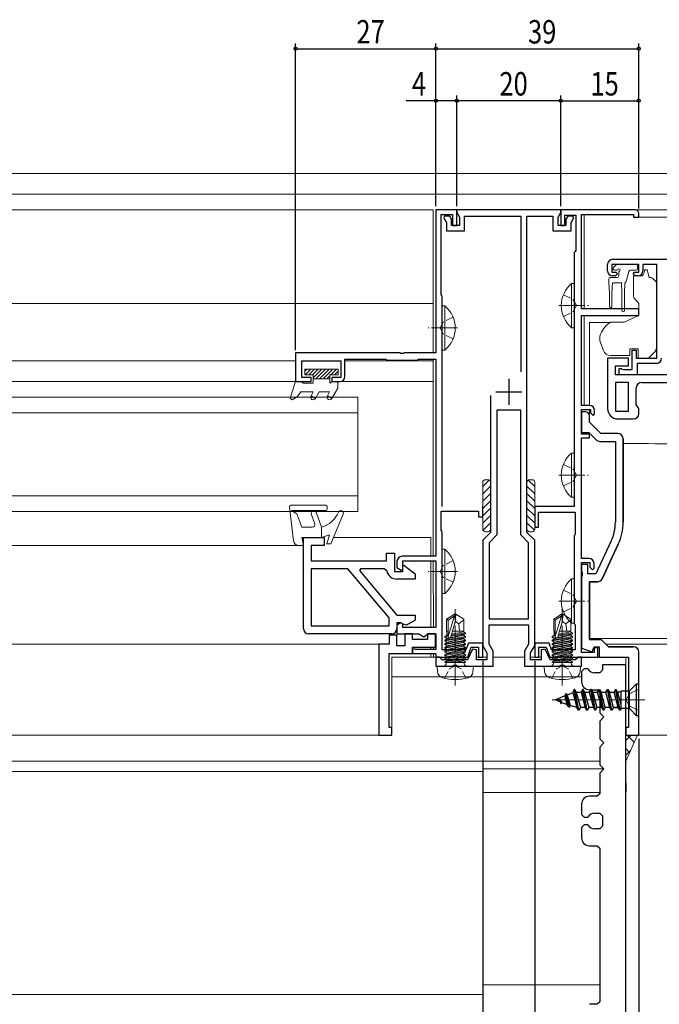
# Model space of a CAD drawing. Extents: x 0 to 990, y 0 to 1602.
# Drawn here: x 253 to 376, y 306 to 496 of the extents above; entities that cross this region are included whole.
import ezdxf

# ---------------------------------------------------------------- set-up
doc = ezdxf.new("R2010")
doc.units = 0
doc.linetypes.add('YCENTER_1', pattern=[13, 10, -1, 1, -1])
doc.linetypes.add('YHIDDEN_1', pattern=[4, 3, -1])
for name, color, linetype in [('YKK_11', 7, 'CONTINUOUS'), ('YKK_12', 2, 'CONTINUOUS'), ('YKK_13', 4, 'CONTINUOUS'), ('YKK_D', 6, 'CONTINUOUS'), ('YSS_K', 3, 'CONTINUOUS')]:
    doc.layers.add(name, color=color, linetype=linetype)
doc.styles.get("Standard").update_dxf_attribs({"font": 'txt', "bigfont": 'BIGFONT'})

msp = doc.modelspace()

# ---------------------------------------------------------------- linework, layer by layer
at = {"layer": 'YKK_11', "color": 7, "linetype": 'Continuous', "lineweight": 30}
for p, q in [((332.88, 458.93), (332.88, 431.43)), ((336.88, 458.93), (332.88, 458.93)), ((336.88, 455.93), (336.88, 458.93)), ((333.88, 458.03), (336.08, 458.03)), ((333.88, 442.68), (333.88, 458.03)), ((336.08, 458.03), (336.08, 455.93)), ((336.08, 455.93), (336.88, 455.93)), ((333.98, 442.45), (333.88, 442.68)), ((334.08, 442.23), (333.98, 442.45)), ((334.08, 401.93), (334.08, 442.23)), ((305.88, 431.43), (305.88, 425.93)), ((325.92, 431.43), (305.88, 431.43)), ((307.08, 429.93), (314.58, 429.93)), ((307.08, 426.73), (307.08, 429.93)), ((314.58, 429.93), (314.58, 426.73)), ((315.38, 430.23), (323.23, 430.23)), ((315.38, 426.93), (315.38, 430.23)), ((323.23, 430.23), (323.46, 430.13)), ((323.46, 430.13), (323.68, 430.03)), ((323.68, 430.03), (329.08, 430.03)), ((326.11, 431.31), (325.92, 431.43)), ((326.66, 431.31), (326.11, 431.31)), ((326.84, 431.43), (326.66, 431.31)), ((332.88, 431.43), (326.84, 431.43)), ((329.08, 430.03), (329.3, 430.13)), ((329.3, 430.13), (329.53, 430.23)), ((329.53, 430.23), (332.88, 430.23)), ((332.88, 430.23), (332.88, 392.33)), ((308.88, 426.73), (307.08, 426.73)), ((308.88, 425.93), (308.88, 426.73)), ((312.88, 426.73), (312.88, 425.93)), ((314.58, 426.73), (312.88, 426.73)), ((305.88, 425.93), (308.88, 425.93)), ((312.88, 425.93), (314.38, 425.93)), ((341.88, 399.93), (341.88, 401.93)), ((333.88, 401.03), (341.08, 401.03)), ((333.88, 397.38), (333.88, 401.03)), ((341.08, 401.03), (341.08, 399.93)), ((341.08, 399.93), (341.88, 399.93)), ((307.38, 395.93), (311.38, 395.93)), ((307.38, 378.43), (307.38, 395.93)), ((311.38, 395.93), (311.38, 394.43)), ((333.98, 397.15), (333.88, 397.38)), ((334.08, 396.93), (333.98, 397.15)), ((334.08, 374.33), (334.08, 396.93)), ((308.88, 394.43), (308.88, 391.43)), ((311.38, 394.43), (308.88, 394.43)), ((323.38, 392.93), (324.88, 392.93)), ((323.38, 391.43), (323.38, 392.93)), ((324.88, 392.93), (324.88, 389.43)), ((332.88, 392.33), (326.38, 392.33)), ((308.88, 391.43), (323.38, 391.43)), ((325.38, 391.33), (325.38, 390.14)), ((325.38, 390.14), (326.18, 389.68)), ((326.48, 391.43), (332.88, 391.43)), ((326.48, 389.85), (326.48, 391.43)), ((326.48, 390.53), (326.72, 390.65)), ((326.48, 389.43), (326.48, 390.53)), ((326.72, 390.65), (328.88, 388.93)), ((332.88, 391.43), (332.88, 378.63)), ((308.88, 389.93), (308.88, 378.93)), ((315.95, 389.93), (308.88, 389.93)), ((323.88, 380.48), (315.95, 389.93)), ((318.37, 389.93), (318.2, 389.58)), ((318.2, 389.58), (325.38, 381.03)), ((322.93, 389.93), (318.37, 389.93)), ((323.42, 389.53), (322.93, 389.93)), ((324.88, 389.43), (326.48, 389.43)), ((326.18, 389.68), (326.48, 389.85)), ((328.88, 388.93), (328.88, 387.93)), ((328.88, 387.93), (325.38, 387.93)), ((325.38, 381.03), (328.88, 381.03)), ((328.88, 381.03), (328.88, 380.03)), ((308.88, 378.93), (323.88, 378.93)), ((308.88, 378.93), (323.88, 378.93)), ((323.88, 378.93), (323.88, 380.48)), ((326.14, 379.55), (325.38, 379.11)), ((325.38, 379.53), (325.38, 378.43)), ((326.11, 379.53), (325.38, 379.53)), ((325.38, 379.11), (325.38, 377.43)), ((326.55, 379.28), (326.11, 379.53)), ((326.48, 379.35), (326.14, 379.55)), ((326.48, 378.63), (326.48, 379.35)), ((327.23, 379.09), (326.55, 379.28)), ((328.88, 380.03), (327.23, 379.09)), ((324.38, 377.43), (308.38, 377.43)), ((323.88, 377.13), (323.88, 375.43)), ((325.38, 377.13), (323.88, 377.13)), ((325.38, 377.43), (329.56, 377.43)), ((325.38, 375.13), (325.38, 377.13)), ((332.88, 378.63), (326.48, 378.63)), ((326.88, 377.43), (326.88, 375.13)), ((328.38, 377.43), (326.88, 377.43)), ((328.38, 376.33), (328.38, 377.43)), ((329.56, 377.43), (330.53, 376.87)), ((330.53, 376.87), (330.98, 377.13)), ((330.98, 377.13), (331.28, 377.43)), ((331.28, 377.43), (331.28, 376.33)), ((332.78, 377.43), (331.28, 377.43)), ((331.28, 377.43), (332.88, 377.43)), ((332.78, 374.83), (332.78, 377.43)), ((332.88, 377.43), (332.88, 374.43)), ((323.88, 375.43), (321.88, 375.43)), ((321.88, 375.43), (321.88, 357.93)), ((326.88, 375.13), (325.38, 375.13)), ((331.28, 376.33), (328.38, 376.33)), ((339.11, 375.63), (338.64, 374.33)), ((341.88, 375.63), (339.11, 375.63)), ((341.88, 372.93), (341.88, 375.63)), ((323.88, 373.63), (328.38, 373.63)), ((323.88, 359.43), (323.88, 373.63)), ((328.38, 374.83), (332.78, 374.83)), ((328.38, 373.63), (328.38, 374.83)), ((328.74, 374.55), (328.38, 374.43)), ((328.38, 374.43), (328.38, 373.63)), ((328.38, 373.63), (332.88, 373.63)), ((328.98, 374.43), (328.74, 374.55)), ((332.88, 374.43), (328.98, 374.43)), ((332.88, 373.63), (332.88, 372.93)), ((338.64, 374.33), (334.08, 374.33)), ((336.12, 372.93), (336.31, 373.05)), ((336.31, 373.05), (336.86, 373.05)), ((336.86, 373.05), (337.04, 372.93)), ((338.98, 372.93), (339.67, 374.83)), ((339.67, 374.83), (341.08, 374.83)), ((341.08, 374.83), (341.08, 372.93)), ((371.88, 357.93), (371.88, 373.93)), ((332.88, 372.93), (336.12, 372.93)), ((337.04, 372.93), (338.98, 372.93)), ((341.08, 372.93), (341.88, 372.93)), ((369.38, 371.43), (364.88, 371.43)), ((364.88, 371.43), (364.88, 370.43)), ((369.39, 247.13), (369.38, 371.43)), ((369.88, 372.93), (369.88, 359.43)), ((361.38, 370.68), (360.88, 370.18)), ((360.88, 370.18), (360.88, 368.18)), ((362.08, 370.68), (361.38, 370.68)), ((364.38, 369.93), (363.38, 369.93)), ((364.88, 370.43), (364.38, 369.93)), ((362.38, 366.68), (363.88, 366.68)), ((363.88, 366.68), (364.38, 366.18)), ((364.38, 366.18), (364.38, 362.23)), ((364.38, 362.23), (365.18, 361.43)), ((365.18, 361.43), (364.38, 360.63)), ((364.38, 360.63), (364.38, 357.23)), ((321.88, 357.93), (324.38, 357.93)), ((324.38, 359.43), (323.88, 359.43)), ((324.38, 357.93), (324.38, 359.43)), ((369.38, 359.43), (369.38, 357.93)), ((369.88, 359.43), (369.38, 359.43)), ((369.38, 357.93), (371.88, 357.93)), ((364.38, 357.23), (365.18, 356.43)), ((365.18, 356.43), (364.38, 355.63)), ((364.38, 355.63), (364.38, 352.23)), ((364.38, 352.23), (365.18, 351.43)), ((365.18, 351.43), (364.38, 350.63)), ((364.38, 350.63), (364.38, 346.68)), ((369.38, 348.75), (369.38, 347.05)), ((364.38, 346.68), (363.88, 346.18)), ((360.88, 344.68), (360.88, 342.68)), ((363.88, 346.18), (362.38, 346.18)), ((363.38, 342.93), (364.38, 342.93)), ((364.38, 342.93), (364.88, 342.43)), ((360.88, 342.68), (361.38, 342.18)), ((361.38, 342.18), (362.08, 342.18)), ((364.88, 342.43), (364.88, 340.43)), ((361.38, 340.68), (360.88, 340.18)), ((360.88, 340.18), (360.88, 338.18)), ((362.08, 340.68), (361.38, 340.68)), ((364.38, 339.93), (363.38, 339.93)), ((364.88, 340.43), (364.38, 339.93)), ((362.38, 336.68), (363.88, 336.68)), ((363.88, 336.68), (364.38, 336.18)), ((364.38, 336.18), (364.38, 306.68)), ((363.88, 306.18), (362.38, 306.18)), ((364.38, 306.68), (363.88, 306.18))]:
    msp.add_line(p, q, dxfattribs=at)
at = {"layer": 'YKK_11', "color": 7, "linetype": 'Continuous', "lineweight": 30, "ltscale": 0.5}
for p, q in [((336.88, 458.93), (336.88, 458.42)), ((356.88, 458.93), (336.88, 458.93)), ((336.88, 458.42), (337.38, 457.55)), ((356.38, 457.55), (356.88, 458.42)), ((356.88, 458.42), (356.88, 458.93)), ((356.88, 458.93), (356.88, 455.93)), ((371.18, 458.93), (356.88, 458.93)), ((371.88, 457.53), (371.88, 458.23)), ((334.55, 457.73), (334.36, 457.39)), ((334.36, 457.39), (334.88, 456.48)), ((335.55, 457.73), (334.55, 457.73)), ((334.88, 456.48), (334.88, 454.93)), ((335.88, 457.15), (335.55, 457.73)), ((335.88, 455.93), (335.88, 457.15)), ((337.38, 457.55), (337.38, 455.93)), ((338.38, 457.73), (349.18, 457.73)), ((338.38, 454.93), (338.38, 457.73)), ((349.18, 457.73), (349.18, 427.82)), ((350.38, 457.73), (355.38, 457.73)), ((350.38, 396.93), (350.38, 457.73)), ((355.38, 457.73), (355.38, 454.93)), ((356.38, 455.93), (356.38, 457.55)), ((357.68, 457.93), (359.78, 457.93)), ((357.68, 455.93), (357.68, 457.93)), ((358.21, 457.73), (357.88, 457.15)), ((357.88, 457.15), (357.88, 455.93)), ((359.21, 457.73), (358.21, 457.73)), ((358.88, 456.48), (359.4, 457.39)), ((358.88, 454.93), (358.88, 456.48)), ((359.4, 457.39), (359.21, 457.73)), ((359.78, 457.93), (359.78, 451.12)), ((360.88, 458.03), (370.88, 458.03)), ((360.88, 439.93), (360.88, 458.03)), ((370.88, 458.03), (370.88, 457.53)), ((370.88, 457.53), (371.88, 457.53)), ((334.88, 454.93), (338.38, 454.93)), ((337.38, 455.93), (335.88, 455.93)), ((355.38, 454.93), (358.88, 454.93)), ((357.88, 455.93), (356.38, 455.93)), ((356.88, 455.93), (357.68, 455.93)), ((359.63, 450.92), (359.48, 450.73)), ((359.48, 450.73), (359.48, 401.93)), ((359.78, 451.12), (359.63, 450.92)), ((366.88, 449.43), (403.88, 449.43)), ((365.88, 447.23), (365.88, 448.43)), ((366.68, 448.43), (366.68, 446.93)), ((371.88, 448.43), (366.68, 448.43)), ((366.68, 446.93), (367.48, 446.93)), ((367.48, 446.93), (367.78, 446.63)), ((370.78, 446.63), (371.08, 446.93)), ((371.08, 446.93), (371.88, 446.93)), ((371.88, 446.93), (371.88, 448.43)), ((372.68, 448.43), (372.68, 447.23)), ((375.38, 448.43), (372.68, 448.43)), ((375.38, 430.43), (375.38, 448.43)), ((367.38, 446.23), (366.88, 446.23)), ((367.78, 446.63), (367.38, 446.23)), ((371.18, 446.23), (370.78, 446.63)), ((371.68, 446.23), (371.18, 446.23)), ((371.88, 439.93), (360.88, 439.93)), ((371.88, 438.63), (371.88, 439.93)), ((360.88, 438.63), (371.88, 438.63)), ((360.88, 421.33), (360.88, 438.63)), ((370.58, 431.93), (371.38, 431.93)), ((370.58, 428.23), (370.58, 431.93)), ((371.38, 431.93), (371.38, 430.43)), ((365.88, 430.43), (365.88, 420.73)), ((369.88, 430.43), (365.88, 430.43)), ((369.88, 428.93), (369.88, 430.43)), ((371.38, 430.43), (375.38, 430.43)), ((367.38, 428.93), (369.88, 428.93)), ((367.38, 427.23), (367.38, 428.93)), ((368.08, 428.43), (368.48, 428.43)), ((368.08, 427.23), (368.08, 428.43)), ((368.48, 428.43), (368.7, 428.33)), ((368.7, 428.33), (368.93, 428.23)), ((368.93, 428.23), (370.58, 428.23)), ((371.58, 429.43), (371.58, 427.23)), ((375.28, 429.43), (371.58, 429.43)), ((346.88, 426.43), (346.88, 421.43)), ((386.38, 427.23), (367.38, 427.23)), ((371.58, 427.23), (368.08, 427.23)), ((369.88, 425.73), (367.38, 425.73)), ((367.38, 425.73), (367.38, 420.23)), ((367.38, 425.73), (367.38, 420.23)), ((369.88, 420.23), (369.88, 425.73)), ((371.38, 421.44), (371.38, 424.73)), ((372.38, 425.73), (384.38, 425.73)), ((343.38, 423.27), (343.38, 396.93)), ((344.38, 423.93), (349.38, 423.93)), ((349.18, 420.43), (344.58, 420.43)), ((344.58, 420.43), (344.58, 396.43)), ((344.58, 420.43), (344.58, 396.43)), ((349.18, 396.43), (349.18, 420.43)), ((362.38, 421.33), (360.88, 421.33)), ((360.88, 420.53), (362.58, 420.53)), ((360.88, 415.83), (360.88, 420.53)), ((362.58, 420.53), (362.58, 419.93)), ((363.38, 419.73), (363.38, 420.33)), ((371.88, 420.73), (371.38, 421.44)), ((371.88, 419.73), (371.88, 420.73)), ((360.88, 420.13), (360.88, 419.53)), ((361.58, 420.13), (360.88, 420.13)), ((360.88, 420.13), (360.88, 416.13)), ((361.58, 420.13), (360.88, 420.13)), ((362.38, 418.13), (362.38, 419.33)), ((362.38, 418.13), (362.38, 419.33)), ((362.58, 419.93), (363.08, 419.43)), ((363.08, 419.43), (363.38, 419.73)), ((367.38, 420.23), (369.88, 420.23)), ((367.88, 418.73), (370.88, 418.73)), ((364.58, 415.93), (362.38, 418.13)), ((364.58, 415.93), (362.38, 418.13)), ((360.88, 416.13), (362.26, 416.13)), ((362.38, 415.83), (360.88, 415.83)), ((360.88, 415.13), (362.38, 415.13)), ((360.88, 391.93), (360.88, 415.13)), ((362.26, 416.13), (363.67, 414.72)), ((362.38, 415.13), (362.38, 415.83)), ((367.88, 415.93), (364.58, 415.93)), ((367.88, 415.93), (364.58, 415.93)), ((368.88, 398.87), (368.88, 414.93)), ((368.88, 414.93), (368.88, 398.87)), ((364.37, 414.43), (367.38, 414.43)), ((367.38, 414.43), (367.38, 398.87)), ((351.88, 401.93), (351.88, 397.93)), ((359.48, 401.93), (351.88, 401.93)), ((352.58, 400.83), (359.68, 400.83)), ((352.58, 397.93), (352.58, 400.83)), ((359.68, 400.83), (359.68, 396.57)), ((351.88, 397.93), (352.58, 397.93)), ((343.38, 396.93), (341.88, 395.43)), ((344.58, 396.43), (343.08, 394.93)), ((350.68, 394.93), (349.18, 396.43)), ((351.88, 395.43), (350.38, 396.93)), ((359.58, 396.4), (359.48, 396.23)), ((359.48, 396.23), (359.48, 379.43)), ((359.68, 396.57), (359.58, 396.4)), ((341.88, 395.43), (341.88, 375.13)), ((343.08, 394.93), (343.08, 380.33)), ((350.68, 380.33), (350.68, 394.93)), ((351.88, 375.13), (351.88, 395.43)), ((366.58, 395.27), (363.63, 388.93)), ((367.94, 394.64), (364.85, 388.01)), ((364.85, 388.01), (367.94, 394.64)), ((362.28, 391.93), (360.88, 391.93)), ((360.88, 391.13), (362.48, 391.13)), ((360.88, 373.83), (360.88, 391.13)), ((360.88, 390.73), (360.88, 389.39)), ((362.08, 390.73), (360.88, 390.73)), ((362.08, 388.93), (362.08, 390.73)), ((362.48, 391.13), (362.48, 390.23)), ((362.48, 390.23), (362.98, 389.73)), ((362.98, 389.73), (363.28, 390.03)), ((363.28, 390.03), (363.28, 390.93)), ((360.88, 389.39), (361, 389.2)), ((361, 388.65), (360.88, 388.47)), ((360.88, 388.47), (360.88, 374.69)), ((361, 389.2), (361, 388.65)), ((363.63, 388.93), (362.08, 388.93)), ((363.94, 387.43), (362.38, 387.43)), ((362.38, 387.43), (363.94, 387.43)), ((362.38, 376.33), (362.38, 387.43)), ((362.38, 387.43), (362.38, 376.33)), ((343.08, 380.33), (350.68, 380.33)), ((343.08, 379.13), (350.68, 379.13)), ((343.08, 375.45), (343.08, 379.13)), ((350.68, 379.13), (350.68, 375.45)), ((359.48, 379.43), (359.58, 379.25)), ((359.58, 379.25), (359.68, 379.08)), ((359.68, 379.08), (359.68, 374.33)), ((341.88, 375.13), (342.68, 373.74)), ((343.88, 374.06), (343.08, 375.45)), ((350.68, 375.45), (349.88, 374.06)), ((351.08, 373.74), (351.88, 375.13)), ((351.88, 375.63), (351.88, 372.93)), ((354.65, 375.63), (351.88, 375.63)), ((355.12, 374.33), (354.65, 375.63)), ((364.68, 376.33), (362.38, 376.33)), ((362.38, 376.33), (364.68, 376.33)), ((362.92, 373.94), (363.28, 374.93)), ((363.28, 374.93), (364.28, 374.93)), ((364.28, 374.93), (364.28, 372.93)), ((366.08, 374.93), (364.68, 376.33)), ((364.68, 376.33), (366.08, 374.93)), ((370.84, 374.93), (366.08, 374.93)), ((366.08, 374.93), (370.84, 374.93)), ((339.9, 374.5), (338.93, 372.43)), ((340.68, 374.33), (339.9, 374.5)), ((340.68, 372.43), (340.68, 374.33)), ((342.68, 373.74), (342.68, 372.43)), ((343.88, 371.23), (343.88, 374.06)), ((349.88, 374.06), (349.88, 371.23)), ((351.08, 372.43), (351.08, 373.74)), ((352.68, 374.83), (354.09, 374.83)), ((352.68, 372.93), (352.68, 374.83)), ((353.86, 374.5), (353.08, 374.33)), ((353.08, 374.33), (353.08, 372.43)), ((354.83, 372.43), (353.86, 374.5)), ((354.09, 374.83), (354.78, 372.93)), ((359.68, 374.33), (355.12, 374.33)), ((356.72, 372.93), (356.91, 373.05)), ((356.91, 373.05), (357.46, 373.05)), ((357.46, 373.05), (357.64, 372.93)), ((360.88, 374.69), (362.92, 373.94)), ((363.28, 373.83), (360.88, 373.83)), ((363.28, 374.73), (363.28, 373.83)), ((363.98, 374.73), (363.28, 374.73)), ((363.98, 372.93), (363.98, 374.73)), ((332.88, 372.93), (332.88, 371.23)), ((333.58, 372.93), (332.88, 372.93)), ((332.88, 371.23), (336.06, 371.23)), ((333.88, 372.63), (333.58, 372.93)), ((334.08, 372.43), (333.88, 372.63)), ((338.93, 372.43), (334.08, 372.43)), ((336.06, 371.23), (336.32, 371.38)), ((336.32, 371.38), (336.84, 371.38)), ((336.84, 371.38), (337.1, 371.23)), ((337.1, 371.23), (343.88, 371.23)), ((342.68, 372.43), (340.68, 372.43)), ((349.88, 371.23), (356.66, 371.23)), ((353.08, 372.43), (351.08, 372.43)), ((351.88, 372.93), (352.68, 372.93)), ((354.78, 372.93), (356.72, 372.93)), ((359.68, 372.43), (354.83, 372.43)), ((356.66, 371.23), (356.92, 371.38)), ((356.92, 371.38), (357.44, 371.38)), ((357.44, 371.38), (357.7, 371.23)), ((357.64, 372.93), (363.98, 372.93)), ((357.7, 371.23), (360.88, 371.23)), ((359.88, 372.63), (359.68, 372.43)), ((360.18, 372.93), (359.88, 372.63)), ((360.88, 372.93), (360.18, 372.93)), ((360.88, 371.23), (360.88, 372.93)), ((364.28, 372.93), (369.88, 372.93))]:
    msp.add_line(p, q, dxfattribs=at)
for centre, radius, start, end in [((371.18, 458.23), 0.7, 0, 90), ((366.88, 448.43), 1, 90, 180), ((366.88, 447.23), 1, 180, 270), ((371.68, 447.23), 1, 270, 360), ((375.28, 430.43), 1, 270, 360), ((372.38, 424.73), 1, 90, 180), ((362.38, 420.33), 1, 0, 90), ((367.88, 420.73), 2, 180, 270), ((361.58, 419.33), 0.8, 0, 90), ((361.58, 419.33), 0.8, 0, 90), ((370.88, 419.73), 1, 270, 360), ((364.37, 415.43), 1, 225, 270), ((367.88, 414.93), 1, 0, 90), ((367.88, 414.93), 1, 0, 90), ((358.88, 398.87), 8.5, 335, 0), ((358.88, 398.87), 10, 335, 0), ((358.88, 398.87), 10, 335, 0), ((362.28, 390.93), 1, 0, 90), ((363.94, 388.43), 1, 270, 335), ((363.94, 388.43), 1, 270, 335)]:
    msp.add_arc(centre, radius, start, end, dxfattribs=at)
at = {"layer": 'YKK_11', "color": 7, "linetype": 'Continuous', "lineweight": 30}
for centre, radius, start, end in [((314.38, 426.93), 1, 270, 0), ((326.38, 391.33), 1, 90, 180), ((325.38, 389.93), 2, 191.537, 270), ((308.38, 378.43), 1, 180, 270), ((324.38, 378.43), 1, 270, 360), ((370.88, 373.93), 1, 0, 90), ((363.38, 371.43), 1.5, 210.0042, 270.0042), ((362.38, 368.18), 1.5, 180.0042, 270.0042), ((362.38, 344.68), 1.5, 90.0042, 180.0042), ((363.38, 341.43), 1.5, 90.0042, 150.0042), ((363.38, 341.43), 1.5, 210.0042, 270.0042), ((362.38, 338.18), 1.5, 180.0042, 270.0042)]:
    msp.add_arc(centre, radius, start, end, dxfattribs=at)
at = {"layer": 'YKK_12', "color": 2, "linetype": 'Continuous', "lineweight": 13}
for p, q in [((502.38, 465.93), (224.88, 465.93)), ((508.88, 461.93), (224.88, 461.93)), ((212.38, 458.93), (332.35, 458.93)), ((332.35, 458.93), (332.36, 431.43)), ((508.88, 458.93), (359.88, 458.93)), ((361.38, 458.93), (508.88, 458.93)), ((361.38, 458.03), (361.38, 439.93)), ((371.08, 457.53), (508.88, 457.53)), ((212.38, 440.93), (332.35, 440.93)), ((361.38, 438.63), (361.38, 421.33)), ((238.88, 429.93), (305.88, 429.93)), ((315.38, 429.94), (332.36, 429.94)), ((332.36, 430.23), (332.37, 392.33)), ((238.88, 425.93), (305.88, 425.93)), ((314.38, 425.93), (332.36, 425.93)), ((313.18, 395.93), (331.88, 395.93)), ((331.88, 395.93), (331.88, 392.33)), ((307.38, 394.43), (237.38, 394.43)), ((331.88, 391.43), (331.88, 378.63)), ((332.37, 391.43), (332.38, 378.63)), ((322.38, 375.43), (222.38, 375.43)), ((365.58, 375.43), (632.18, 375.43)), ((331.88, 374.83), (331.88, 374.43)), ((331.88, 373.63), (331.88, 372.93)), ((332.38, 374.84), (332.38, 374.43)), ((332.38, 373.63), (332.38, 372.93)), ((324.38, 357.93), (324.38, 372.93)), ((324.38, 372.93), (339.16, 372.93)), ((340.68, 372.93), (342.68, 372.93)), ((343.88, 372.93), (349.88, 372.93)), ((351.08, 372.93), (353.08, 372.93)), ((354.6, 372.93), (369.38, 372.93)), ((369.38, 357.93), (369.38, 372.93)), ((360.88, 369.18), (324.38, 369.18)), ((220.38, 357.93), (324.38, 357.93)), ((369.38, 357.93), (628.38, 357.93)), ((202.88, 352.93), (364.38, 352.93)), ((341.88, 350.93), (236.38, 350.93)), ((341.88, 351.43), (365.18, 351.43)), ((341.88, 308.05), (341.88, 351.43)), ((341.88, 346.93), (364.38, 346.93)), ((341.88, 308.05), (236.38, 308.05))]:
    msp.add_line(p, q, dxfattribs=at)
at = {"layer": 'YKK_13', "color": 4, "linetype": 'Continuous', "lineweight": 13}
for p, q in [((367.02, 447.84), (367.52, 448.34)), ((367.57, 447.33), (367.23, 447.33)), ((371.33, 448.43), (367.73, 448.43)), ((368.03, 446.87), (368.03, 446.23)), ((369.97, 447.11), (369.45, 445.15)), ((371.33, 447.33), (370.26, 447.33)), ((371.63, 448.13), (371.63, 447.63)), ((373.48, 447.43), (372.98, 447.43)), ((372.98, 447.43), (372.98, 447.23)), ((373.88, 445.93), (373.48, 447.43)), ((366.13, 444.93), (366.13, 445.63)), ((366.13, 444.93), (366.23, 442.93)), ((366.43, 445.93), (367.73, 445.93)), ((366.83, 444.93), (366.73, 442.93)), ((366.83, 444.93), (368.53, 444.93)), ((368.53, 444.93), (368.63, 442.93)), ((369.23, 444.94), (369.13, 442.93)), ((372.51, 446.23), (370.88, 446.23)), ((370.88, 445.93), (370.88, 446.23)), ((370.88, 445.93), (370.88, 442.3)), ((374.17, 445.93), (373.88, 445.93)), ((375.23, 445.07), (374.53, 445.78)), ((375.38, 433.86), (375.38, 444.72)), ((366.23, 442.93), (366.23, 440.38)), ((366.73, 442.93), (366.73, 440.38)), ((368.63, 439.58), (368.63, 442.93)), ((369.13, 439.58), (369.13, 442.93)), ((371, 441.98), (371.88, 440.93)), ((371.88, 440.93), (371.88, 438.63)), ((371.88, 438.63), (369.09, 437.33)), ((362.38, 436.99), (362.38, 437.29)), ((366.4, 437.29), (362.38, 437.29)), ((362.38, 435.89), (362.38, 436.99)), ((362.38, 435.76), (362.38, 435.89)), ((362.38, 434.82), (362.38, 435.76)), ((369.09, 437.33), (366.55, 437.33)), ((362.38, 423.05), (362.38, 434.82)), ((364.38, 434.5), (364.38, 433.9)), ((364.41, 433.73), (365.07, 431.91)), ((375.38, 432.86), (375.38, 433.86)), ((370.18, 432.23), (370.18, 431.93)), ((371.78, 432.23), (370.18, 432.23)), ((370.18, 430.93), (370.18, 431.93)), ((371.78, 432.23), (371.78, 430.43)), ((366.48, 430.93), (370.18, 430.93)), ((371.78, 430.43), (373.78, 430.43)), ((373.78, 430.43), (374.8, 431.44)), ((362.38, 421.33), (362.38, 423.05)), ((362.38, 419.67), (362.38, 420.51)), ((368.88, 413.99), (372.39, 413.99)), ((362.38, 377.96), (362.38, 378.57)), ((362.38, 377.32), (362.38, 377.96)), ((362.38, 376.96), (362.38, 377.32)), ((362.38, 376.54), (362.38, 376.96)), ((425.88, 376.54), (362.38, 376.54))]:
    msp.add_line(p, q, dxfattribs=at)
at = {"layer": 'YKK_13', "color": 4, "linetype": 'Continuous', "lineweight": 13, "ltscale": 0.5}
for p, q in [((358.97, 444.78), (358.97, 436.28)), ((359.48, 444.78), (358.97, 444.78)), ((359.48, 444.78), (359.48, 436.28)), ((359.48, 442.53), (359.48, 438.53)), ((334.08, 440.48), (334.08, 431.98)), ((334.08, 440.48), (334.59, 440.48)), ((334.59, 440.48), (334.59, 431.98)), ((334.08, 438.23), (334.08, 434.23)), ((359.48, 436.28), (358.97, 436.28)), ((334.08, 431.98), (334.59, 431.98)), ((307.68, 427.9), (308.11, 428.33)), ((307.68, 428.33), (307.68, 427.23)), ((314.08, 428.33), (307.68, 428.33)), ((307.72, 427.23), (308.82, 428.33)), ((308.43, 427.23), (309.53, 428.33)), ((309.13, 427.23), (310.23, 428.33)), ((309.28, 426.67), (310.94, 428.33)), ((309.75, 426.43), (311.65, 428.33)), ((310.46, 426.43), (312.36, 428.33)), ((311.16, 426.43), (313.06, 428.33)), ((312.67, 427.23), (313.77, 428.33)), ((313.38, 427.23), (314.08, 427.94)), ((314.08, 427.23), (314.08, 428.33)), ((307.68, 427.23), (309.28, 427.23)), ((309.28, 427.23), (309.28, 425.63)), ((312.48, 426.43), (309.28, 426.43)), ((311.87, 426.43), (312.48, 427.04)), ((312.48, 427.23), (314.08, 427.23)), ((312.48, 425.63), (312.48, 427.23)), ((305.88, 425.93), (304.87, 422.72)), ((306.88, 425.93), (305.88, 425.93)), ((307.4, 425.63), (306.88, 425.93)), ((309.28, 425.63), (307.4, 425.63)), ((313, 425.93), (312.48, 425.63)), ((312.86, 422.68), (313.98, 424.63)), ((312.86, 422.68), (313.98, 424.63)), ((313.98, 425.93), (313, 425.93)), ((313.98, 424.63), (313.98, 425.93)), ((304.87, 422.72), (305.25, 422.42)), ((305.25, 422.42), (306.18, 422.96)), ((306.18, 422.96), (306.88, 423.93)), ((306.88, 423.93), (309.28, 423.93)), ((309.28, 423.93), (308.85, 423.18)), ((309.28, 423.93), (308.85, 423.18)), ((308.85, 423.18), (309.72, 422.68)), ((309.72, 422.68), (310.44, 423.93)), ((309.72, 422.68), (310.44, 423.93)), ((310.44, 423.93), (312.43, 423.93)), ((312.43, 423.93), (311.99, 423.18)), ((312.43, 423.93), (311.99, 423.18)), ((311.99, 423.18), (312.86, 422.68)), ((358.97, 412.18), (358.97, 403.68)), ((359.48, 412.18), (358.97, 412.18)), ((359.48, 412.18), (359.48, 403.68)), ((359.48, 409.93), (359.48, 405.93)), ((341.88, 405.74), (343.12, 406.99)), ((341.88, 397.55), (341.88, 406.55)), ((341.88, 404.33), (343.38, 405.83)), ((342.88, 407.05), (342.38, 407.05)), ((343.38, 406.55), (343.38, 397.55)), ((350.38, 406.55), (350.38, 397.55)), ((351.88, 404.33), (350.38, 405.83)), ((351.88, 405.74), (350.64, 406.99)), ((350.88, 407.05), (351.38, 407.05)), ((351.88, 397.55), (351.88, 406.55)), ((341.88, 402.92), (343.38, 404.42)), ((351.88, 402.92), (350.38, 404.42)), ((359.48, 403.68), (358.97, 403.68)), ((304.68, 401.79), (305.47, 395.31)), ((311.68, 402.13), (304.98, 402.13)), ((311.98, 401.43), (311.98, 401.83)), ((341.88, 401.5), (343.38, 403)), ((341.88, 400.09), (343.38, 401.59)), ((351.88, 401.5), (350.38, 403)), ((351.88, 400.09), (350.38, 401.59)), ((305.07, 401.13), (306.14, 400.51)), ((305.07, 401.13), (311.68, 401.13)), ((306.14, 400.51), (307.08, 397.93)), ((308.9, 400.46), (309.57, 398.6)), ((310.88, 397.93), (309.84, 400.8)), ((312.68, 394.73), (315.04, 400.44)), ((341.88, 398.67), (343.38, 400.17)), ((351.88, 398.67), (350.38, 400.17)), ((307.08, 397.93), (309.1, 397.93)), ((310.88, 397.93), (310.88, 395.93)), ((341.94, 397.32), (343.38, 398.76)), ((351.82, 397.32), (350.38, 398.76)), ((307.08, 395.93), (310.88, 395.93)), ((307.08, 395.93), (307.37, 394.8)), ((310.88, 395.93), (312.38, 396.43)), ((311.88, 394.73), (312.38, 396.43)), ((342.88, 397.05), (342.38, 397.05)), ((350.88, 397.05), (351.38, 397.05)), ((306.47, 394.43), (307.08, 394.43)), ((312.68, 394.73), (311.88, 394.73)), ((334.08, 393.68), (334.08, 385.18)), ((334.08, 393.68), (334.59, 393.68)), ((334.59, 393.68), (334.59, 385.18)), ((334.08, 391.43), (334.08, 387.43)), ((358.97, 387.98), (358.97, 379.48)), ((359.48, 387.98), (358.97, 387.98)), ((359.48, 387.98), (359.48, 379.48)), ((334.08, 385.18), (334.59, 385.18)), ((359.48, 385.73), (359.48, 381.73)), ((334.93, 380.22), (336.43, 381.23)), ((336.43, 380.87), (335.23, 376.88)), ((335.23, 380.02), (336.43, 380.87)), ((336.43, 381.23), (336.73, 381.23)), ((336.43, 380.87), (336.43, 381.23)), ((336.58, 379.72), (336.58, 381.23)), ((336.58, 379.72), (336.73, 381.23)), ((338.23, 380.22), (336.73, 381.23)), ((355.53, 380.22), (357.03, 381.23)), ((357.03, 380.87), (355.83, 376.88)), ((355.83, 380.02), (357.03, 380.87)), ((357.03, 381.23), (357.33, 381.23)), ((357.03, 380.87), (357.03, 381.23)), ((357.18, 379.72), (357.18, 381.23)), ((357.18, 379.72), (357.33, 381.23)), ((358.83, 380.22), (357.33, 381.23)), ((334.93, 377.93), (334.93, 380.22)), ((334.93, 380.22), (335.23, 380.02)), ((335.23, 376.88), (335.23, 380.02)), ((336.58, 379.72), (335.72, 376.82)), ((336.58, 379.83), (337.28, 379.33)), ((337.28, 379.33), (338.23, 380.14)), ((337.28, 379.33), (337.42, 377.93)), ((338.23, 377.93), (338.23, 380.22)), ((355.53, 377.93), (355.53, 380.22)), ((355.53, 380.22), (355.83, 380.02)), ((355.83, 376.88), (355.83, 380.02)), ((357.18, 379.72), (356.32, 376.82)), ((357.18, 379.83), (357.88, 379.33)), ((357.88, 379.33), (358.83, 380.14)), ((357.88, 379.33), (358.02, 377.93)), ((358.83, 377.93), (358.83, 380.22)), ((359.48, 379.48), (358.97, 379.48)), ((334.6, 376.92), (334.98, 377.13)), ((335.23, 377.03), (334.6, 376.92)), ((338.56, 376.92), (334.6, 376.22)), ((334.6, 376.74), (334.6, 376.92)), ((334.6, 376.74), (335.23, 376.85)), ((334.93, 377.93), (335.23, 377.93)), ((334.98, 377.93), (334.98, 377.13)), ((338.18, 377.22), (334.98, 376.52)), ((334.98, 377.13), (335.23, 377.19)), ((334.98, 376.43), (338.18, 377.13)), ((335.76, 376.95), (338.56, 377.44)), ((338.56, 377.62), (335.81, 377.13)), ((335.87, 377.33), (338.18, 377.83)), ((336.05, 377.93), (338.23, 377.93)), ((338.18, 377.92), (338.18, 377.83)), ((338.56, 377.62), (338.18, 377.83)), ((338.56, 377.44), (338.18, 377.22)), ((338.18, 377.22), (338.18, 377.13)), ((338.56, 376.92), (338.18, 377.13)), ((338.56, 377.44), (338.56, 377.62)), ((338.56, 376.74), (338.56, 376.92)), ((355.2, 376.92), (355.58, 377.13)), ((355.83, 377.03), (355.2, 376.92)), ((359.16, 376.92), (355.2, 376.22)), ((355.2, 376.74), (355.2, 376.92)), ((355.2, 376.74), (355.83, 376.85)), ((355.53, 377.93), (355.83, 377.93)), ((355.58, 377.93), (355.58, 377.13)), ((358.78, 377.22), (355.58, 376.52)), ((355.58, 377.13), (355.83, 377.19)), ((355.58, 376.43), (358.78, 377.13)), ((356.36, 376.95), (359.16, 377.44)), ((359.16, 377.62), (356.41, 377.13)), ((356.47, 377.33), (358.78, 377.83)), ((356.65, 377.93), (358.83, 377.93)), ((358.78, 377.92), (358.78, 377.83)), ((359.16, 377.62), (358.78, 377.83)), ((359.16, 377.44), (358.78, 377.22)), ((358.78, 377.22), (358.78, 377.13)), ((359.16, 376.92), (358.78, 377.13)), ((359.16, 377.44), (359.16, 377.62)), ((359.16, 376.74), (359.16, 376.92)), ((334.6, 376.74), (334.98, 376.52)), ((334.6, 376.04), (338.56, 376.74)), ((334.6, 376.22), (334.98, 376.43)), ((338.56, 376.22), (334.6, 375.52)), ((334.6, 376.04), (334.6, 376.22)), ((334.6, 376.04), (334.98, 375.82)), ((334.6, 375.34), (338.56, 376.04)), ((334.6, 375.52), (334.98, 375.73)), ((338.56, 375.52), (334.6, 374.82)), ((334.6, 375.34), (334.6, 375.52)), ((334.6, 375.34), (334.98, 375.12)), ((334.6, 374.64), (338.56, 375.34)), ((334.6, 374.82), (334.98, 375.03)), ((338.18, 376.52), (334.98, 375.82)), ((334.98, 376.52), (334.98, 376.43)), ((334.98, 375.73), (338.18, 376.43)), ((338.18, 375.82), (334.98, 375.12)), ((334.98, 375.82), (334.98, 375.73)), ((334.98, 375.03), (338.18, 375.73)), ((338.18, 375.12), (334.98, 374.42)), ((334.98, 375.12), (334.98, 375.03)), ((334.98, 374.33), (338.18, 375.03)), ((338.56, 376.74), (338.18, 376.52)), ((338.18, 376.52), (338.18, 376.43)), ((338.56, 376.22), (338.18, 376.43)), ((338.56, 376.04), (338.18, 375.82)), ((338.18, 375.82), (338.18, 375.73)), ((338.56, 375.52), (338.18, 375.73)), ((338.56, 375.34), (338.18, 375.12)), ((338.18, 375.12), (338.18, 375.03)), ((338.56, 374.82), (338.18, 375.03)), ((338.56, 376.04), (338.56, 376.22)), ((338.56, 375.34), (338.56, 375.52)), ((355.2, 376.74), (355.58, 376.52)), ((355.2, 376.04), (359.16, 376.74)), ((355.2, 376.22), (355.58, 376.43)), ((359.16, 376.22), (355.2, 375.52)), ((355.2, 376.04), (355.2, 376.22)), ((355.2, 376.04), (355.58, 375.82)), ((355.2, 375.34), (359.16, 376.04)), ((355.2, 375.52), (355.58, 375.73)), ((359.16, 375.52), (355.2, 374.82)), ((355.2, 375.34), (355.2, 375.52)), ((355.2, 375.34), (355.58, 375.12)), ((355.2, 374.64), (359.16, 375.34)), ((355.2, 374.82), (355.58, 375.03)), ((358.78, 376.52), (355.58, 375.82)), ((355.58, 376.52), (355.58, 376.43)), ((355.58, 375.73), (358.78, 376.43)), ((358.78, 375.82), (355.58, 375.12)), ((355.58, 375.82), (355.58, 375.73)), ((355.58, 375.03), (358.78, 375.73)), ((358.78, 375.12), (355.58, 374.42)), ((355.58, 375.12), (355.58, 375.03)), ((355.58, 374.33), (358.78, 375.03)), ((359.16, 376.74), (358.78, 376.52)), ((358.78, 376.52), (358.78, 376.43)), ((359.16, 376.22), (358.78, 376.43)), ((359.16, 376.04), (358.78, 375.82)), ((358.78, 375.82), (358.78, 375.73)), ((359.16, 375.52), (358.78, 375.73)), ((359.16, 375.34), (358.78, 375.12)), ((358.78, 375.12), (358.78, 375.03)), ((359.16, 374.82), (358.78, 375.03)), ((359.16, 376.04), (359.16, 376.22)), ((359.16, 375.34), (359.16, 375.52)), ((338.56, 374.82), (334.6, 374.12)), ((334.6, 374.64), (334.6, 374.82)), ((334.6, 374.64), (334.98, 374.42)), ((334.6, 373.94), (338.56, 374.64)), ((334.6, 374.12), (334.98, 374.33)), ((334.6, 373.94), (334.6, 374.12)), ((338.56, 374.12), (334.6, 373.42)), ((334.6, 373.94), (334.98, 373.72)), ((334.6, 373.24), (338.56, 373.94)), ((334.6, 373.42), (334.98, 373.63)), ((334.6, 373.24), (334.6, 373.42)), ((338.56, 373.42), (334.6, 372.72)), ((334.6, 373.24), (334.98, 373.02)), ((334.6, 372.54), (338.56, 373.24)), ((338.18, 374.42), (334.98, 373.72)), ((334.98, 374.42), (334.98, 374.33)), ((334.98, 373.63), (338.18, 374.33)), ((338.18, 373.72), (334.98, 373.02)), ((334.98, 373.72), (334.98, 373.63)), ((334.98, 372.93), (338.18, 373.63)), ((338.18, 373.02), (334.98, 372.32)), ((334.98, 373.02), (334.98, 372.93)), ((338.56, 374.64), (338.18, 374.42)), ((338.18, 374.42), (338.18, 374.33)), ((338.56, 374.12), (338.18, 374.33)), ((338.56, 373.94), (338.18, 373.72)), ((338.18, 373.72), (338.18, 373.63)), ((338.56, 373.42), (338.18, 373.63)), ((338.56, 373.24), (338.18, 373.02)), ((338.18, 373.02), (338.18, 372.93)), ((338.56, 374.64), (338.56, 374.82)), ((338.56, 373.94), (338.56, 374.12)), ((338.56, 373.24), (338.56, 373.42)), ((359.16, 374.82), (355.2, 374.12)), ((355.2, 374.64), (355.2, 374.82)), ((355.2, 374.64), (355.58, 374.42)), ((355.2, 373.94), (359.16, 374.64)), ((355.2, 374.12), (355.58, 374.33)), ((355.2, 373.94), (355.2, 374.12)), ((359.16, 374.12), (355.2, 373.42)), ((355.2, 373.94), (355.58, 373.72)), ((355.2, 373.24), (359.16, 373.94)), ((355.2, 373.42), (355.58, 373.63)), ((355.2, 373.24), (355.2, 373.42)), ((359.16, 373.42), (355.2, 372.72)), ((355.2, 373.24), (355.58, 373.02)), ((355.2, 372.54), (359.16, 373.24)), ((358.78, 374.42), (355.58, 373.72)), ((355.58, 374.42), (355.58, 374.33)), ((355.58, 373.63), (358.78, 374.33)), ((358.78, 373.72), (355.58, 373.02)), ((355.58, 373.72), (355.58, 373.63)), ((355.58, 372.93), (358.78, 373.63)), ((358.78, 373.02), (355.58, 372.32)), ((355.58, 373.02), (355.58, 372.93)), ((359.16, 374.64), (358.78, 374.42)), ((358.78, 374.42), (358.78, 374.33)), ((359.16, 374.12), (358.78, 374.33)), ((359.16, 373.94), (358.78, 373.72)), ((358.78, 373.72), (358.78, 373.63)), ((359.16, 373.42), (358.78, 373.63)), ((359.16, 373.24), (358.78, 373.02)), ((358.78, 373.02), (358.78, 372.93)), ((359.16, 374.64), (359.16, 374.82)), ((359.16, 373.94), (359.16, 374.12)), ((359.16, 373.24), (359.16, 373.42)), ((333.08, 371.23), (333.18, 370.11)), ((333.08, 371.23), (340.08, 371.23)), ((334.6, 372.72), (334.98, 372.93)), ((334.6, 372.54), (334.6, 372.72)), ((338.56, 372.72), (334.6, 372.02)), ((334.6, 372.54), (334.98, 372.32)), ((334.6, 372.02), (334.98, 372.23)), ((334.6, 371.93), (334.6, 372.02)), ((334.6, 371.93), (338.56, 371.93)), ((334.85, 371.73), (334.85, 371.93)), ((334.98, 372.23), (338.18, 372.93)), ((334.98, 372.32), (334.98, 372.23)), ((335.1, 371.93), (338.56, 372.54)), ((338.18, 372.32), (336.38, 371.93)), ((336.78, 371.93), (338.18, 372.23)), ((338.56, 372.02), (338.07, 371.93)), ((338.56, 372.72), (338.18, 372.93)), ((338.56, 372.54), (338.18, 372.32)), ((338.18, 372.32), (338.18, 372.23)), ((338.56, 372.02), (338.18, 372.23)), ((338.31, 371.73), (338.31, 371.93)), ((338.56, 372.54), (338.56, 372.72)), ((338.56, 371.93), (338.56, 372.02)), ((340.08, 371.23), (339.98, 370.11)), ((353.68, 371.23), (353.78, 370.11)), ((353.68, 371.23), (360.68, 371.23)), ((355.2, 372.72), (355.58, 372.93)), ((355.2, 372.54), (355.2, 372.72)), ((359.16, 372.72), (355.2, 372.02)), ((355.2, 372.54), (355.58, 372.32)), ((355.2, 372.02), (355.58, 372.23)), ((355.2, 371.93), (355.2, 372.02)), ((355.2, 371.93), (359.16, 371.93)), ((355.45, 371.73), (355.45, 371.93)), ((355.58, 372.23), (358.78, 372.93)), ((355.58, 372.32), (355.58, 372.23)), ((355.7, 371.93), (359.16, 372.54)), ((358.78, 372.32), (356.98, 371.93)), ((357.38, 371.93), (358.78, 372.23)), ((359.16, 372.02), (358.67, 371.93)), ((359.16, 372.72), (358.78, 372.93)), ((359.16, 372.54), (358.78, 372.32)), ((358.78, 372.32), (358.78, 372.23)), ((359.16, 372.02), (358.78, 372.23)), ((358.91, 371.73), (358.91, 371.93)), ((359.16, 372.54), (359.16, 372.72)), ((359.16, 371.93), (359.16, 372.02)), ((360.68, 371.23), (360.58, 370.11))]:
    msp.add_line(p, q, dxfattribs=at)
at = {"layer": 'YKK_13', "color": 4, "linetype": 'YHIDDEN_1', "lineweight": 13, "ltscale": 0.5}
for p, q in [((357.38, 442.6), (359.29, 441.67)), ((359.29, 441.67), (359.9, 440.53)), ((357.38, 438.45), (359.29, 439.38)), ((359.29, 439.38), (359.9, 440.53)), ((334.27, 437.37), (333.66, 436.23)), ((336.18, 438.3), (334.27, 437.37)), ((334.27, 435.08), (333.66, 436.23)), ((336.18, 434.15), (334.27, 435.08)), ((357.38, 410), (359.29, 409.07)), ((359.29, 409.07), (359.9, 407.93)), ((359.29, 406.78), (359.9, 407.93)), ((357.38, 405.85), (359.29, 406.78)), ((334.27, 390.57), (333.66, 389.43)), ((336.18, 391.5), (334.27, 390.57)), ((334.27, 388.28), (333.66, 389.43)), ((336.18, 387.35), (334.27, 388.28)), ((357.38, 385.8), (359.29, 384.87)), ((359.29, 384.87), (359.9, 383.73)), ((357.38, 381.65), (359.29, 382.58)), ((359.29, 382.58), (359.9, 383.73)), ((335.44, 370.68), (336.58, 371.29)), ((337.73, 370.68), (336.58, 371.29)), ((356.04, 370.68), (357.18, 371.29)), ((358.33, 370.68), (357.18, 371.29)), ((334.53, 368.86), (335.44, 370.68)), ((338.63, 368.86), (337.73, 370.68)), ((355.13, 368.86), (356.04, 370.68)), ((359.23, 368.86), (358.33, 370.68))]:
    msp.add_line(p, q, dxfattribs=at)
at = {"layer": 'YKK_13', "color": 4, "linetype": 'YCENTER_1', "lineweight": 13, "ltscale": 0.5}
for p, q in [((356.52, 440.53), (362.2, 440.53)), ((337.04, 436.23), (331.36, 436.23)), ((356.52, 407.93), (362.2, 407.93)), ((337.04, 389.43), (331.36, 389.43)), ((356.52, 383.73), (362.2, 383.73)), ((336.58, 367.47), (336.58, 382.16)), ((357.18, 367.47), (357.18, 382.16))]:
    msp.add_line(p, q, dxfattribs=at)
at = {"layer": 'YKK_13', "color": 4, "linetype": 'Continuous', "lineweight": 13, "ltscale": 4.5}
for p, q in [((317.88, 422.93), (226.88, 422.93)), ((317.88, 400.93), (317.88, 422.93)), ((317.88, 419.93), (226.88, 419.93)), ((317.88, 403.93), (226.88, 403.93)), ((226.88, 400.93), (317.88, 400.93))]:
    msp.add_line(p, q, dxfattribs=at)
at = {"layer": 'YKK_13', "color": 4, "linetype": 'Continuous', "lineweight": 30, "ltscale": 0.5}
for p, q in [((371.38, 367.73), (370.27, 366.62)), ((371.38, 367.73), (371.38, 361.73)), ((371.88, 367.73), (371.38, 367.73)), ((371.88, 361.73), (371.88, 367.73)), ((357.69, 365.48), (355.88, 364.73)), ((357.88, 365.91), (357.69, 365.48)), ((358.14, 363.8), (357.69, 365.48)), ((357.99, 365.91), (357.88, 365.91)), ((358.43, 363.32), (357.88, 365.9)), ((357.98, 365.91), (358.52, 363.33)), ((357.99, 365.91), (358.14, 365.63)), ((359.23, 366.08), (358.14, 365.63)), ((358.14, 365.63), (358.68, 363.61)), ((359.48, 366.73), (359.19, 366.23)), ((359.19, 366.23), (359.98, 363.23)), ((360.27, 362.73), (359.48, 366.73)), ((359.58, 366.73), (359.48, 366.73)), ((360.37, 362.73), (359.58, 366.73)), ((359.58, 366.73), (359.86, 366.23)), ((359.86, 366.23), (360.66, 363.23)), ((359.87, 366.23), (360.78, 366.23)), ((361.07, 366.73), (360.78, 366.23)), ((360.78, 366.23), (361.57, 363.23)), ((361.86, 362.73), (361.07, 366.73)), ((361.17, 366.73), (361.07, 366.73)), ((361.96, 362.73), (361.17, 366.73)), ((361.17, 366.73), (361.45, 366.23)), ((361.45, 366.23), (362.37, 366.23)), ((361.45, 366.23), (362.25, 363.23)), ((362.66, 366.73), (362.37, 366.23)), ((362.37, 366.23), (363.16, 363.23)), ((363.45, 362.73), (362.66, 366.73)), ((362.76, 366.73), (362.66, 366.73)), ((363.55, 362.73), (362.76, 366.73)), ((362.76, 366.73), (363.04, 366.23)), ((363.04, 366.23), (363.84, 363.23)), ((363.04, 366.23), (363.96, 366.23)), ((363.96, 366.23), (364.25, 366.73)), ((364.75, 363.23), (363.96, 366.23)), ((365.04, 362.73), (364.25, 366.73)), ((364.25, 366.73), (364.35, 366.73)), ((365.14, 362.73), (364.35, 366.73)), ((364.35, 366.73), (364.63, 366.23)), ((365.43, 363.23), (364.63, 366.23)), ((364.63, 366.23), (365.55, 366.23)), ((365.55, 366.23), (365.84, 366.73)), ((366.34, 363.23), (365.55, 366.23)), ((366.63, 362.73), (365.84, 366.73)), ((365.84, 366.73), (365.94, 366.73)), ((366.73, 362.73), (365.94, 366.73)), ((365.94, 366.73), (366.22, 366.23)), ((367.02, 363.23), (366.22, 366.23)), ((366.22, 366.23), (367.14, 366.23)), ((367.14, 366.23), (367.43, 366.73)), ((367.93, 363.23), (367.14, 366.23)), ((368.22, 362.73), (367.43, 366.73)), ((367.43, 366.73), (367.53, 366.73)), ((368.32, 362.73), (367.53, 366.73)), ((367.53, 366.73), (367.81, 366.23)), ((368.44, 366.23), (367.81, 366.23)), ((367.81, 366.23), (368.44, 363.87)), ((368.44, 366.38), (368.44, 362.94)), ((369.7, 366.38), (368.44, 366.38)), ((370.03, 366.45), (370.03, 363.01)), ((355.88, 364.73), (356.71, 364.39)), ((356.73, 364.88), (356.71, 364.39)), ((356.71, 364.39), (356.9, 364.02)), ((357.08, 364.24), (356.73, 364.88)), ((356.73, 364.88), (356.9, 364.02)), ((356.98, 364.02), (356.73, 364.88)), ((356.9, 364.02), (356.98, 364.02)), ((356.98, 364.02), (357.08, 364.24)), ((357.08, 364.24), (358.14, 363.8)), ((358.42, 363.32), (358.14, 363.8)), ((358.68, 363.61), (358.52, 363.32)), ((359.98, 363.23), (358.68, 363.61)), ((358.52, 363.32), (358.42, 363.32)), ((360.27, 362.73), (359.98, 363.23)), ((360.37, 362.73), (360.27, 362.73)), ((360.66, 363.23), (360.37, 362.73)), ((361.57, 363.23), (360.66, 363.23)), ((361.86, 362.73), (361.57, 363.23)), ((361.96, 362.73), (361.86, 362.73)), ((362.25, 363.23), (361.96, 362.73)), ((363.16, 363.23), (362.25, 363.23)), ((363.45, 362.73), (363.16, 363.23)), ((363.55, 362.73), (363.45, 362.73)), ((363.84, 363.23), (363.55, 362.73)), ((364.75, 363.23), (363.84, 363.23)), ((365.04, 362.73), (364.75, 363.23)), ((365.14, 362.73), (365.04, 362.73)), ((365.43, 363.23), (365.14, 362.73)), ((366.34, 363.23), (365.43, 363.23)), ((366.63, 362.73), (366.34, 363.23)), ((366.73, 362.73), (366.63, 362.73)), ((367.02, 363.23), (366.73, 362.73)), ((367.93, 363.23), (367.02, 363.23)), ((367.19, 363.23), (367.93, 363.23)), ((368.22, 362.73), (367.93, 363.23)), ((368.32, 362.73), (368.22, 362.73)), ((368.44, 362.94), (368.32, 362.73)), ((369.7, 363.08), (368.44, 363.08)), ((371.38, 361.73), (370.27, 362.85)), ((371.38, 361.73), (371.88, 361.73))]:
    msp.add_line(p, q, dxfattribs=at)
at = {"layer": 'YKK_13', "color": 4, "linetype": 'YHIDDEN_1', "lineweight": 13}
for p, q in [((369.44, 364.73), (370.05, 365.88)), ((371.88, 366.78), (370.05, 365.88)), ((370.05, 363.59), (369.44, 364.73)), ((371.88, 362.68), (370.05, 363.59))]:
    msp.add_line(p, q, dxfattribs=at)
at = {"layer": 'YKK_13', "color": 4, "linetype": 'YCENTER_1', "lineweight": 13}
msp.add_line((355.25, 364.73), (373.03, 364.73), dxfattribs=at)
at = {"layer": 'YKK_13', "color": 4, "linetype": 'Continuous', "lineweight": 13}
for centre, radius, start, end in [((367.23, 447.63), 0.3, 135, 270), ((367.73, 448.13), 0.3, 90, 135), ((367.57, 447.63), 0.3, 270, 326.9443), ((368.03, 447.33), 0.25, 303.0557, 146.9443), ((368.33, 446.87), 0.3, 123.0557, 180), ((370.26, 447.03), 0.3, 90, 165), ((371.33, 448.13), 0.3, 0, 90), ((371.33, 447.63), 0.3, 270, 0), ((371.68, 447.23), 1.3, 309.7152, 0), ((366.43, 445.63), 0.3, 90, 180), ((367.73, 446.23), 0.3, 270, 0), ((369.16, 445.23), 0.3, 284.1378, 345), ((374.17, 445.43), 0.5, 45, 90), ((374.88, 444.72), 0.5, 0, 45), ((371.38, 442.3), 0.5, 180, 220), ((366.48, 440.38), 0.25, 180, 0), ((368.88, 439.58), 0.25, 180, 0), ((369.18, 433.18), 5, 125.7954, 162.8538), ((364.88, 434.5), 0.5, 162.8538, 180), ((364.88, 433.9), 0.5, 180, 200), ((366.48, 432.43), 1.5, 200, 270), ((373.38, 432.86), 2, 315, 341.6867), ((373.38, 432.86), 2, 341.6867, 0)]:
    msp.add_arc(centre, radius, start, end, dxfattribs=at)
at = {"layer": 'YKK_13', "color": 4, "linetype": 'Continuous', "lineweight": 13, "ltscale": 0.5}
for centre, radius, start, end in [((362.51, 440.53), 5.53, 129.7941, 230.2059), ((331.05, 436.23), 5.53, 309.7941, 50.2059), ((309.28, 422.93), 0.5, 150, 330), ((312.43, 422.93), 0.5, 150, 330), ((362.51, 407.93), 5.53, 129.7941, 230.2059), ((342.38, 406.55), 0.5, 90, 180), ((342.88, 406.55), 0.5, 0, 90), ((350.88, 406.55), 0.5, 90, 180), ((351.38, 406.55), 0.5, 0, 90), ((304.98, 401.83), 0.3, 90, 186.9513), ((311.68, 401.83), 0.3, 0, 90), ((311.68, 401.43), 0.3, 270, 0), ((309.37, 400.63), 0.5, 20, 200), ((309.5, 402.73), 5, 286.0339, 337.4917), ((314.58, 400.63), 0.5, 337.5228, 157.4917), ((309.1, 398.43), 0.5, 270, 20), ((342.38, 397.55), 0.5, 180, 270), ((342.88, 397.55), 0.5, 270, 0), ((350.88, 397.55), 0.5, 180, 270), ((351.38, 397.55), 0.5, 270, 0), ((306.47, 395.43), 1, 186.9513, 270), ((307.08, 394.73), 0.3, 270, 14.4775), ((331.05, 389.43), 5.53, 309.7941, 50.2059), ((362.51, 383.73), 5.53, 129.7941, 230.2059), ((335.48, 376.88), 0.248, 180, 347.191), ((356.08, 376.88), 0.248, 180, 347.191), ((334.35, 371.73), 0.5, 270, 0), ((338.81, 371.73), 0.5, 180, 270), ((354.95, 371.73), 0.5, 270, 0), ((359.41, 371.73), 0.5, 180, 270), ((334.47, 370.22), 1.3, 185, 254.1191), ((338.69, 370.22), 1.3, 285.8809, 355), ((355.07, 370.22), 1.3, 185, 254.1191), ((359.29, 370.22), 1.3, 285.8809, 355), ((336.58, 377.63), 9, 254.1191, 285.8809), ((357.18, 377.63), 9, 254.1191, 285.8809)]:
    msp.add_arc(centre, radius, start, end, dxfattribs=at)
at = {"layer": 'YKK_13', "color": 4, "linetype": 'Continuous', "lineweight": 30, "ltscale": 0.5}
for centre, start, end in [((369.7, 367.18), 270, 315), ((369.7, 362.28), 45, 90)]:
    msp.add_arc(centre, 0.8, start, end, dxfattribs=at)
at = {"layer": 'YKK_13', "color": 4, "linetype": 'Continuous', "lineweight": 13}
msp.add_ellipse((372.06, 412.83), major_axis=(19, 0), ratio=0.061163, start_param=0.994975, end_param=1.553645, dxfattribs=at)
for points in [[(366.4, 437.3), (366.35, 437.29), (366.3, 437.26), (366.26, 437.23)], [(366.4, 437.3), (366.45, 437.32), (366.5, 437.33), (366.55, 437.33)]]:
    msp.add_open_spline(points, degree=3, dxfattribs=at)
at = {"layer": 'YKK_D', "color": 6, "linetype": 'Continuous'}
for p, q in [((305.88, 431.93), (305.88, 490.93)), ((332.88, 459.63), (332.88, 490.93)), ((332.88, 459.63), (332.88, 490.93)), ((371.88, 459.23), (371.88, 490.93)), ((305.88, 489.93), (332.88, 489.93)), ((332.88, 489.93), (371.88, 489.93)), ((332.88, 459.63), (332.88, 480.93)), ((336.88, 459.63), (336.88, 480.93)), ((336.88, 459.63), (336.88, 480.93)), ((356.88, 459.63), (356.88, 480.93)), ((356.88, 459.63), (356.88, 480.93)), ((371.88, 459.23), (371.88, 480.93)), ((332.88, 479.93), (327.15, 479.93)), ((336.88, 479.93), (332.88, 479.93)), ((356.88, 479.93), (336.88, 479.93)), ((356.88, 479.93), (371.88, 479.93)), ((341.88, 372.23), (341.88, 209.43)), ((341.88, 372.23), (341.88, 209.43)), ((351.88, 372.23), (351.88, 219.43)), ((351.88, 372.23), (351.88, 209.43)), ((351.88, 372.23), (351.88, 209.43)), ((371.88, 357.23), (371.88, 219.43)), ((371.88, 357.23), (371.88, 229.43)), ((371.88, 357.23), (371.88, 229.43)), ((371.88, 357.23), (371.88, 219.43))]:
    msp.add_line(p, q, dxfattribs=at)
at = {"layer": 'YKK_D', "color": 6}
for centre in [(305.88, 489.93), (332.88, 489.93), (332.88, 489.93), (371.88, 489.93), (332.88, 479.93), (336.88, 479.93), (336.88, 479.93), (356.88, 479.93), (356.88, 479.93), (371.88, 479.93)]:
    msp.add_circle(centre, 0.3, dxfattribs=at)
at = {"layer": 'YSS_K', "color": 3}
for p, q in [((369.38, 356.91), (370.4, 357.93)), ((371, 356.56), (369.62, 357.93)), ((370.12, 354.6), (369.38, 355.35)), ((369.38, 354.08), (370.3, 355))]:
    msp.add_line(p, q, dxfattribs=at)
at = {"layer": 'YSS_K', "color": 3, "linetype": 'Continuous', "lineweight": 13, "ltscale": 1.5}
for p, q in [((369.38, 352.93), (371.61, 357.93)), ((369.38, 357.93), (369.38, 352.93)), ((371.61, 357.93), (369.38, 357.93)), ((341.88, 309.93), (364.38, 309.93))]:
    msp.add_line(p, q, dxfattribs=at)

# ---------------------------------------------------------------- texts
at = {"layer": 'YKK_D', "color": 6, "width": 0.8}
for s, p in [('27', (317.58, 490.93)), ('39', (350.58, 490.93)), ('4', (328.24, 480.93)), ('20', (345.08, 480.93)), ('15', (362.58, 480.93))]:
    msp.add_text(s, height=4.5, dxfattribs=at).set_placement(p)

doc.saveas('drawing.dxf')
